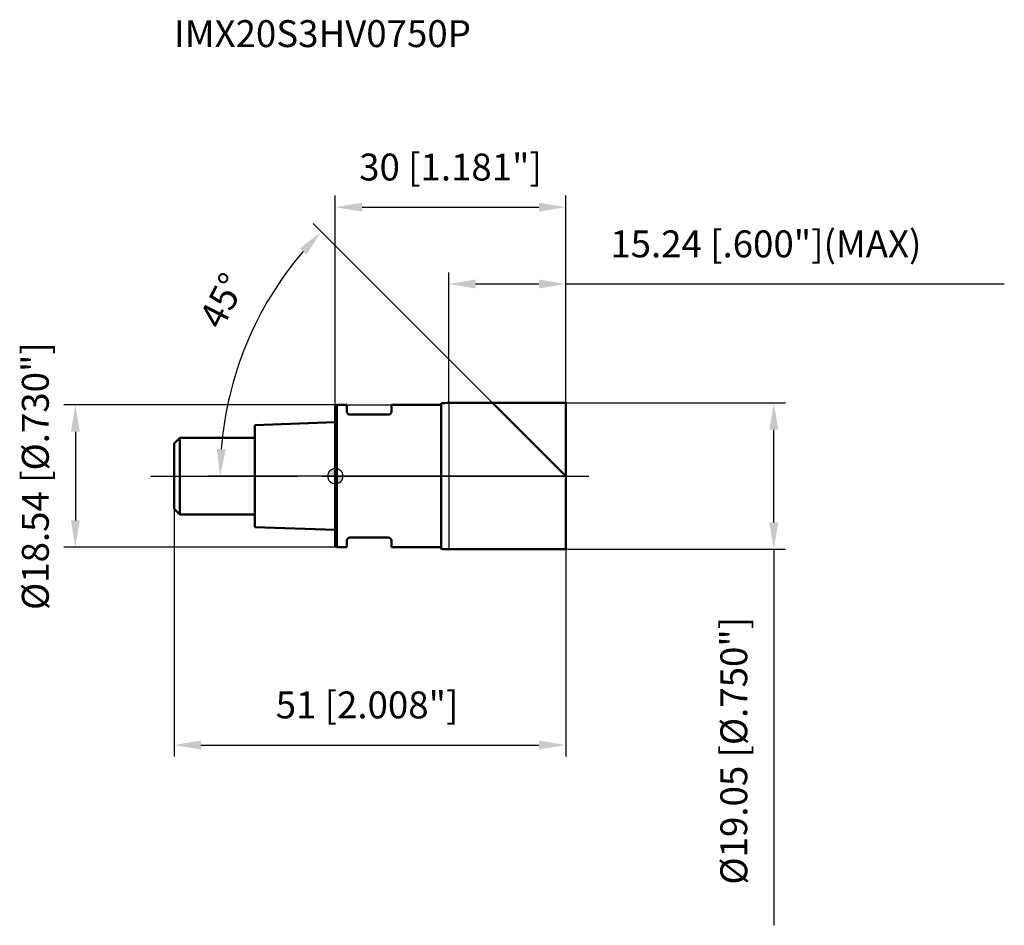
# Model space of a CAD drawing. Units: millimetres. Extents: x -41 to 87, y -58 to 59.
import ezdxf

# ---------------------------------------------------------------- set-up
doc = ezdxf.new("R2010")
doc.units = ezdxf.units.MM
doc.linetypes.add('CENTER2', pattern=[28.575, 19.05, -3.175, 3.175, -3.175])
for name, color, linetype, lineweight in [('1', 4, 'Continuous', 50), ('2', 7, 'Continuous', 25), ('4', 2, 'CENTER2', 25), ('cut', 1, 'Continuous', 25), ('nocut', 7, 'Continuous', 25), ('sk1', 4, 'Continuous', 50), ('sk2', 7, 'Continuous', 25), ('sk4', 2, 'CENTER2', 25), ('sk6', 5, 'Continuous', 35)]:
    doc.layers.add(name, color=color, linetype=linetype, lineweight=lineweight)
doc.layers.add('7', color=5, linetype='Continuous')
doc.styles.add('simplex', font='txt.shx', dxfattribs={"height": 3.5})
doc.styles.get("Standard").update_dxf_attribs({"font": 'txt.shx', "bigfont": '@extfont2.shx'})
doc.dimstyles.new('コピー - ISO-25', dxfattribs={"dimscale": 0, "dimtxt": 3.5, "dimasz": 3.5, "dimexe": 1.5, "dimexo": 0, "dimgap": 2.3, "dimtad": 1, "dimdsep": 46, "dimtxsty": 'simplex', "dimcen": 0.09, "dimclrd": 256, "dimclre": 256, "dimclrt": 256, "dimadec": 0, "dimazin": 0, "dimtfac": 1, "dimtofl": 0, "dimtmove": 0, "dimatfit": 3, "dimfxl": 1, "dimtolj": 1, "dimlwd": -1, "dimlwe": -1, "dimarcsym": 0})

# ---------------------------------------------------------------- blocks, each defined once
blk = doc.blocks.new('zero block')
h = blk.add_hatch(color=7)
h.paths.add_polyline_path([(0, 1, 0.414214), (-1, 0), (0, 0)])
h.paths.add_polyline_path([(1, 0), (0, 0), (0, -1, 0.414214)])
at = {"color": 7, "ltscale": 0.2}
for p, q in [((-1, 0), (1, 0)), ((0, -1), (0, 1))]:
    blk.add_line(p, q, dxfattribs=at)
for start, end in [(90, 180), (180, 270), (0, 90), (270, 0)]:
    blk.add_arc((0, 0), 1, start, end, dxfattribs=at)
blk = doc.blocks.new('*D564444')
at = {"layer": '2'}
for p, q in [((30, 9.53), (58.59, 9.53)), ((57.09, -6.02), (57.09, 6.03)), ((30, -9.52), (58.59, -9.52)), ((57.09, -9.52), (57.09, -58.46))]:
    blk.add_line(p, q, dxfattribs=at)
for points in [[(57.68, 6.03), (56.51, 6.03), (57.09, 9.53)], [(56.51, -6.02), (57.68, -6.02), (57.09, -9.52)]]:
    blk.add_solid(points, dxfattribs=at)
at = {"layer": 'Defpoints', "color": 0}
for p in [(30, 9.53), (57.09, 9.53), (30, -9.52)]:
    blk.add_point(p, dxfattribs=at)
at = {"layer": '2', "insert": (50.13, -35.74), "char_height": 3.5, "attachment_point": 2, "rotation": 90, "line_spacing_factor": 0.9, "style": 'simplex'}
blk.add_mtext('\\A1;%%c19.05 [%%c.750"]', dxfattribs=at)
blk = doc.blocks.new('*D575555')
at = {"layer": '2'}
for p, q in [((20.47, 9.53), (-2.87, 32.87)), ((30, 0), (-16.49, 0))]:
    blk.add_line(p, q, dxfattribs=at)
blk.add_arc((30, 0), 44.99, 139.4584, 175.5416, dxfattribs=at)
for points in [[(-3.76, 28.85), (-4.62, 29.64), (-1.81, 31.81)], [(-15.44, 3.52), (-14.27, 3.47), (-14.99, 0)]]:
    blk.add_solid(points, dxfattribs=at)
at = {"layer": 'Defpoints', "color": 0}
for p in [(-13.46, 11.64), (20.47, 9.53), (20.6, 9.4), (30, 0), (30.18, 0)]:
    blk.add_point(p, dxfattribs=at)
at = {"layer": '2', "insert": (-16.28, 23.63), "char_height": 3.5, "attachment_point": 2, "rotation": 62.9538, "line_spacing_factor": 0.9, "style": 'simplex'}
blk.add_mtext('\\A1;45%%d', dxfattribs=at)
blk = doc.blocks.new('*D586666')
at = {"layer": '2'}
for p, q in [((14.76, 9.53), (14.76, 26.5)), ((30, 9.53), (30, 26.5)), ((18.26, 25), (26.5, 25)), ((30, 25), (87.1, 25))]:
    blk.add_line(p, q, dxfattribs=at)
for points in [[(18.26, 25.58), (18.26, 24.42), (14.76, 25)], [(26.5, 24.42), (26.5, 25.58), (30, 25)]]:
    blk.add_solid(points, dxfattribs=at)
at = {"layer": 'Defpoints', "color": 0}
for p in [(30, 25), (14.76, 9.53), (30, 9.53)]:
    blk.add_point(p, dxfattribs=at)
at = {"layer": '2', "insert": (35.8, 31.97), "char_height": 3.5, "attachment_point": 1, "line_spacing_factor": 0.9, "style": 'simplex'}
blk.add_mtext('\\A1;15.24 [.600"](MAX)', dxfattribs=at)
blk = doc.blocks.new('*D597777')
at = {"layer": 'Defpoints', "color": 0}
for p in [(0.2, 9.27), (-33.85, -9.27), (0.2, -9.27)]:
    blk.add_point(p, dxfattribs=at)
at = {"layer": 'sk2'}
for p, q in [((0.2, 9.27), (-35.35, 9.27)), ((-33.85, 5.77), (-33.85, -5.77)), ((0.2, -9.27), (-35.35, -9.27))]:
    blk.add_line(p, q, dxfattribs=at)
for points in [[(-33.26, 5.77), (-34.43, 5.77), (-33.85, 9.27)], [(-34.43, -5.77), (-33.26, -5.77), (-33.85, -9.27)]]:
    blk.add_solid(points, dxfattribs=at)
at = {"layer": 'sk2', "insert": (-40.81, 0), "char_height": 3.5, "attachment_point": 2, "rotation": 90, "line_spacing_factor": 0.9, "style": 'simplex'}
blk.add_mtext('\\A1;%%c18.54 [%%c.730"]', dxfattribs=at)
blk = doc.blocks.new('*D608888')
at = {"layer": 'Defpoints', "color": 0}
for p in [(-21, -4.25), (30, -9.52), (30, -35)]:
    blk.add_point(p, dxfattribs=at)
at = {"layer": 'sk2'}
for p, q in [((-21, -4.25), (-21, -36.5)), ((30, -9.52), (30, -36.5)), ((-17.5, -35), (26.5, -35))]:
    blk.add_line(p, q, dxfattribs=at)
for points in [[(-17.5, -34.42), (-17.5, -35.58), (-21, -35)], [(26.5, -35.58), (26.5, -34.42), (30, -35)]]:
    blk.add_solid(points, dxfattribs=at)
at = {"layer": 'sk2', "insert": (4.13, -28.03), "char_height": 3.5, "attachment_point": 2, "line_spacing_factor": 0.9, "style": 'simplex'}
blk.add_mtext('\\A1;51 [2.008"]', dxfattribs=at)
blk = doc.blocks.new('*D619999')
at = {"layer": '2'}
for p, q in [((0, 0), (0, 36.5)), ((30, 9.53), (30, 36.5)), ((3.5, 35), (26.5, 35))]:
    blk.add_line(p, q, dxfattribs=at)
for points in [[(3.5, 35.58), (3.5, 34.42), (0, 35)], [(26.5, 34.42), (26.5, 35.58), (30, 35)]]:
    blk.add_solid(points, dxfattribs=at)
at = {"layer": 'Defpoints', "color": 0}
for p in [(30, 35), (30, 9.53), (0, 0)]:
    blk.add_point(p, dxfattribs=at)
at = {"layer": '2', "insert": (15, 41.97), "char_height": 3.5, "attachment_point": 2, "line_spacing_factor": 0.9, "style": 'simplex'}
blk.add_mtext('\\A1;30 [1.181"]', dxfattribs=at)

msp = doc.modelspace()

# ---------------------------------------------------------------- linework, layer by layer
at = {"layer": '1'}
for p, q in [((0.2, 9.27), (0, 9.07)), ((0, 9.07), (0, -9.07)), ((0.2, 9.27), (0.2, -9.27)), ((0.2, 9.27), (1.5, 9.27)), ((1.5, 9.27), (1.5, 8.4)), ((7.3, 9.27), (7.3, 8.4)), ((7.3, 9.27), (13.76, 9.27)), ((13.76, 9.47487437), (13.76, -9.47487437)), ((14.76, 9.525), (30, 9.525)), ((30, 0), (20.475, 9.525)), ((30, 9.525), (30, -9.525)), ((6.9, 8), (1.9, 8)), ((1.5, -8.4), (1.5, -9.27)), ((6.9, -8), (1.9, -8)), ((7.3, -8.4), (7.3, -9.27)), ((0, -9.07), (0.2, -9.27)), ((1.5, -9.27), (0.2, -9.27)), ((13.76, -9.27), (7.3, -9.27)), ((30, -9.525), (14.76, -9.525))]:
    msp.add_line(p, q, dxfattribs=at)
for centre, radius, start, end in [((14.76, -0.475), 10, 90, 95.7391704773), ((1.9, 8.4), 0.4, 180, 270), ((6.9, 8.4), 0.4, 270, 0), ((1.9, -8.4), 0.4, 90, 180), ((6.9, -8.4), 0.4, 0, 90), ((14.76, 0.475), 10, 264.2608295227, 270)]:
    msp.add_arc(centre, radius, start, end, dxfattribs=at)
at = {"layer": '4'}
msp.add_line((0, 0), (33, 0), dxfattribs=at)
at = {"layer": '7'}
for p, q in [((14.76, 9.525), (14.76, -9.525)), ((14.76, 9.525), (30, 9.525)), ((30, 9.525), (30, -9.525)), ((30, -9.525), (14.76, -9.525))]:
    msp.add_line(p, q, dxfattribs=at)
at = {"layer": 'cut'}
for p, q in [((14.76, 9.525), (14.76, 0)), ((14.76, 9.525), (30, 9.525)), ((30, 9.525), (30, 0)), ((14.76, 0), (30, 0))]:
    msp.add_line(p, q, dxfattribs=at)
at = {"layer": 'nocut'}
for p, q in [((0.2, 9.27), (0, 9.07)), ((0, 9.07), (0, 0)), ((0.2, 9.27), (13.76, 9.27)), ((13.76, 9.47487437), (13.76, 9.27)), ((14.76, 9.525), (14.76, 0)), ((14.76, 0), (0, 0))]:
    msp.add_line(p, q, dxfattribs=at)
msp.add_arc((14.76, -0.475), 10, 90, 95.7391704773, dxfattribs=at)
at = {"layer": 'sk1'}
for p, q in [((0, 7), (-10.5, 6.65)), ((-10.5, 6.65), (-10.5, -6.65)), ((-21, 4.25), (-20.25, 5)), ((-21, 4.25), (-21, -4.25)), ((-20.25, 5), (-20.25, -5)), ((-10.5, 5), (-20.25, 5)), ((-21, -4.25), (-20.25, -5)), ((-20.25, -5), (-10.5, -5)), ((-10.5, -6.65), (0, -7))]:
    msp.add_line(p, q, dxfattribs=at)
at = {"layer": 'sk4'}
msp.add_line((-24, 0), (0, 0), dxfattribs=at)

# ---------------------------------------------------------------- block references
at = {"rotation": 180}
msp.add_blockref('zero block', (0, 0), dxfattribs=at)

# ---------------------------------------------------------------- texts
at = {"layer": 'sk6', "insert": (-21, 59.33333333), "char_height": 3.5, "width": 41.65, "attachment_point": 1, "line_spacing_factor": 0.9}
msp.add_mtext('IMX20S3HV0750P', dxfattribs=at)

# ---------------------------------------------------------------- dimensions: what is measured, and where the dimension line sits
at = {"layer": '2'}
dim = msp.add_linear_dim(base=(30, 35), p1=(0, 0), p2=(30, 9.525), dimstyle='コピー - ISO-25', override={"dimscale": 1, "dimdec": 8}, dxfattribs=at)
dim.commit()
dim.dimension.update_dxf_attribs({"geometry": '*D619999', "text_midpoint": (15.0000000458, 35), "dimtype": 160})
dim = msp.add_angular_dim_2l(base=(-13.4578699, 11.64450114), line1=((20.59919912, 9.40080088), (20.475, 9.525)), line2=((30.17564408, 0), (30, 0)), dimstyle='コピー - ISO-25', override={"dimscale": 1, "dimdec": 8}, dxfattribs=at)
dim.commit()
dim.dimension.update_dxf_attribs({"geometry": '*D575555', "text_midpoint": (-10.07071059, 20.45773732), "dimtype": 162})
dim = msp.add_linear_dim(base=(30, 25), p1=(14.76, 9.525), p2=(30, 9.525), text='<>(MAX)', dimstyle='コピー - ISO-25', override={"dimscale": 1, "dimdec": 8}, dxfattribs=at)
dim.commit()
dim.dimension.update_dxf_attribs({"geometry": '*D586666', "text_midpoint": (60.3, 25), "dimtype": 160})
dim = msp.add_linear_dim(base=(57.0943122544, 9.525), p1=(30, -9.525), p2=(30, 9.525), angle=90, text='%%c<>', dimstyle='コピー - ISO-25', override={"dimscale": 1, "dimdec": 8}, dxfattribs=at)
dim.commit()
dim.dimension.update_dxf_attribs({"geometry": '*D564444', "text_midpoint": (57.0943122544, -35.7416666667), "dimtype": 160})
at = {"layer": 'sk2'}
dim = msp.add_linear_dim(base=(-33.8470207691, -9.27), p1=(0.2, 9.27), p2=(0.2, -9.27), angle=270, text='%%c<>', dimstyle='コピー - ISO-25', override={"dimscale": 1, "dimdec": 8}, dxfattribs=at)
dim.commit()
dim.dimension.update_dxf_attribs({"geometry": '*D597777', "text_midpoint": (-33.8470207691, 0), "dimtype": 160})
dim = msp.add_linear_dim(base=(30, -35), p1=(-21, -4.25), p2=(30, -9.525), dimstyle='コピー - ISO-25', override={"dimscale": 1, "dimdec": 8}, dxfattribs=at)
dim.commit()
dim.dimension.update_dxf_attribs({"geometry": '*D608888', "text_midpoint": (4.128125056, -35), "dimtype": 160})

doc.saveas('drawing.dxf')
